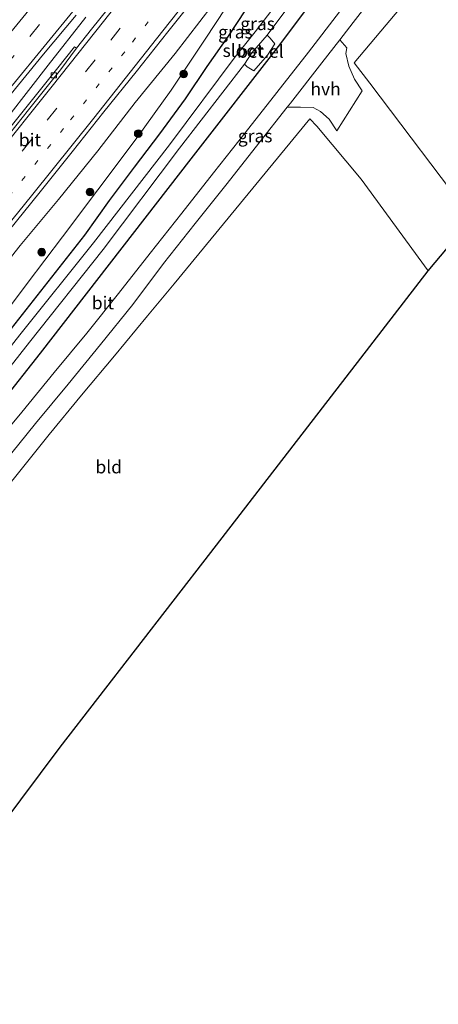
# Model space of a CAD drawing. Units: metres. Extents: x 251034 to 256060, y 562498 to 568750.
# Drawn here: x 253759 to 253841, y 563899 to 564092 of the extents above; entities that cross this region are included whole.
import ezdxf
from ezdxf.enums import TextEntityAlignment as Align

# ---------------------------------------------------------------- set-up
doc = ezdxf.new("R2010")
doc.units = ezdxf.units.M
doc.linetypes.add('VW-1-3_STREEP', pattern=[4, 1, -3])
doc.linetypes.add('VW-3-9_STREEP', pattern=[12, 3, -9])
doc.layers.get('0').update_dxf_attribs({"lineweight": 25})
for name, color, linetype, lineweight in [('B-ME-BV-GELEIDECONSTRUCTIE-GELEIDERAIL-L-B1', 213, 'BV-GELEIDERAIL', 18), ('B-ME-GR-BOOM-S-B1', 93, 'Continuous', 18), ('B-ME-GW-KRUINLIJN-L-B1', 93, 'Continuous', 18), ('B-ME-GW-TEENLIJN-L-B1', 93, 'Continuous', 18), ('B-ME-IE-GRASLAND-GV-B6', 93, 'Continuous', 18), ('B-ME-IE-GRONDWERKLIJN-GROND_INGERICHT-GV-B6', 253, 'Continuous', 18), ('B-ME-OG-WATER-GV-B6', 153, 'Continuous', 18), ('B-ME-VH-VERH_SOORT-BITUMEN-GV-B6', 8, 'IE-TERREINAFSCHEIDING-NATUURLIJK-HOUTWAL', 18), ('B-ME-VH-VERH_SOORT-GV-B6', 8, 'Continuous', 18), ('B-ME-VH-VERH_SOORT-HALF_VERHARDING-GV-B6', 8, 'IE-TERREINAFSCHEIDING-NATUURLIJK-HOUTWAL', 18), ('B-ME-VV-KOLK-S-B1', 8, 'Continuous', 18), ('B-ME-VW-MARKERING-13STREEP-045-L-B1', 255, 'VW-1-3_STREEP', 18), ('B-ME-VW-MARKERING-39STREEP-015-L-B1', 255, 'VW-3-9_STREEP', 18), ('B-ME-VW-MARKERING-STREEP-015-L-B1', 7, 'Continuous', 18)]:
    doc.layers.add(name, color=color, linetype=linetype, lineweight=lineweight)
doc.layers.add('B-ME-GW-INSTEEKWATERGANG-L-B1', color=10, linetype='Continuous')
doc.layers.add('B-ME-KG-KADASTRAAL-OPNAMEDTMGRENS-L-B1', color=10, linetype='Continuous')
doc.styles.add('NLCS-ISO', font='NLCS-ISO.TTF')
doc.linetypes.add('BV-GELEIDERAIL', pattern='A,10,-3,[108,NLCS.SHX,S=1,R=0,X=0,Y=0],-3', length=16)
doc.linetypes.add('IE-TERREINAFSCHEIDING-NATUURLIJK-HOUTWAL', pattern='A,7,-1.5,[67,NLCS.SHX,S=0.75,R=45,X=0,Y=0],-1.5,7,-1.5,[70,NLCS.SHX,S=0.75,R=0,X=0,Y=0],-1.5', length=20)

# ---------------------------------------------------------------- blocks, each defined once
blk = doc.blocks.new('boom')
h = blk.add_hatch(color=256)
edge = h.paths.add_edge_path()
edge.add_arc((0, 0), 0.75, 0, 360)
blk.add_circle((0, 0), 0.75)
blk = doc.blocks.new('kolk')
blk.add_lwpolyline([(-0.5, -0.5), (0.5, -0.5), (0.5, 0.5), (-0.5, 0.5)], close=True)

msp = doc.modelspace()

# ---------------------------------------------------------------- linework, layer by layer
at = {"layer": 'B-ME-BV-GELEIDECONSTRUCTIE-GELEIDERAIL-L-B1'}
msp.add_polyline3d([(253651.4263, 563950.3064, 6.8888), (253664.7659, 563964.2591, 6.8261), (253675.8542, 563975.7817, 6.7698), (253685.4463, 563986.799, 6.7081), (253696.0129, 563998.6419, 6.6393), (253698.7447, 564001.7838, 6.6386), (253704.024, 564007.8617, 6.5966), (253717.0175, 564023.0053, 6.4954), (253724.6636, 564032.2712, 6.4637), (253732.1752, 564041.5645, 6.4224), (253739.6508, 564050.9457, 6.3489), (253747.1149, 564060.3395, 6.3183), (253751.7426, 564066.1741, 6.2535), (253756.9896, 564072.8539, 6.2423), (253764.629, 564082.7624, 6.1564), (253772.0042, 564092.1315, 6.0803)], dxfattribs=at)
at = {"layer": 'B-ME-GW-INSTEEKWATERGANG-L-B1'}
for points in [[(253823.679, 564105.149, 2.848), (253810.065, 564087.032, 2.897), (253792.533, 564064.491, 2.766), (253763.067, 564026.476, 2.848), (253748.028, 564007.464, 2.795)], [(253757.489, 564031.336, 2.452), (253771.827, 564049.579, 2.444), (253776.679, 564056.31, 2.59), (253781.512, 564062.852, 2.736), (253786.475, 564069.367, 2.767), (253791.51, 564076.175, 2.825), (253795.746, 564082.502, 3.197), (253799.918, 564088.433, 3.398), (253803.307, 564093.568, 3.653)]]:
    msp.add_polyline3d(points, dxfattribs=at)
at = {"layer": 'B-ME-GW-KRUINLIJN-L-B1'}
msp.add_polyline3d([(253687.2209, 563966.0712, 6.3791), (253687.862, 563966.058, 6.416), (253688.368, 563966.459, 6.341), (253691.456, 563969.616, 6.282), (253695.678, 563973.442, 6.241), (253699.29, 563976.737, 6.172), (253703.249, 563981.199, 6.143), (253711.259, 563990.547, 6.039), (253719.255, 563999.553, 5.955), (253727.456, 564009.129, 5.863), (253735.339, 564018.647, 5.75), (253743.797, 564028.574, 5.627), (253751.587, 564038.045, 5.555), (253759.18, 564047.559, 5.421), (253766.673, 564056.528, 5.307), (253774.338, 564066.056, 5.156), (253781.684, 564075.482, 5.087), (253789.511, 564085.07, 4.964), (253796.761, 564094.409, 4.839), (253799.508, 564098.157, 4.857), (253801.08, 564100.418, 4.807), (253801.936, 564101.556, 4.709), (253803.391, 564102.066, 4.533)], dxfattribs=at)
at = {"layer": 'B-ME-GW-TEENLIJN-L-B1'}
msp.add_polyline3d([(253799.386, 564093.946, 3.729), (253795.377, 564087.839, 3.383), (253788.718, 564077.902, 3.072), (253782.056, 564068.614, 2.93), (253774.359, 564058.428, 2.859), (253767.476, 564049.23, 2.727), (253760.558, 564040.138, 2.679), (253753.543, 564030.864, 2.536), (253745.833, 564021.547, 2.617), (253738.015, 564011.681, 2.585), (253730.406, 564002.235, 2.532), (253722.393, 563992.973, 2.612), (253714.542, 563983.901, 2.678), (253709.571, 563978.053, 2.68), (253704.2, 563971.915, 2.668), (253698.317, 563966.17, 2.64), (253692.537, 563960.135, 2.663), (253691.005, 563958.552, 2.628), (253689.749, 563957.731, 2.54), (253688.337, 563957.616, 2.509), (253687.275, 563958.022, 2.485), (253685.117, 563959.852, 2.402), (253683.5857, 563961.2667, 2.3731)], dxfattribs=at)
at = {"layer": 'B-ME-IE-GRASLAND-GV-B6'}
for points in [[(253820.267, 564108.99, 0.86), (253805.1532, 564089.3133, 0.846), (253801.2509, 564084.3695, 0.9646), (253788.371, 564067.181, 0.841), (253773.49, 564048.083, 0.929), (253759.129, 564030.057, 0.994), (253743.975, 564010.889, 0.76)], [(253807.462, 564088.624, 0.891), (253821.423, 564107.355, 0.752)], [(253823.679, 564105.149, 2.848), (253810.065, 564087.032, 2.897), (253792.533, 564064.491, 2.766), (253763.067, 564026.476, 2.848), (253748.028, 564007.464, 2.795)], [(253748.028, 564007.464, 2.795), (253763.067, 564026.476, 2.848), (253792.533, 564064.491, 2.766), (253810.065, 564087.032, 2.897), (253823.679, 564105.149, 2.848)], [(253755.9056, 564004.966, 3.1163), (253762.1883, 564012.7463, 3.1142), (253768.5484, 564020.4629, 3.1114), (253774.9084, 564028.1796, 3.1087), (253781.2145, 564035.9934, 3.1066), (253787.214, 564043.9957, 3.1068), (253793.3916, 564051.8597, 3.1056), (253799.6353, 564059.672, 3.1038), (253805.8336, 564067.5188, 3.1025), (253811.3848, 564074.5626, 3.1013), (253814.0125, 564074.5459, 3.0994), (253816.4845, 564074.4722, 3.2034), (253817.8892, 564073.7475, 3.307), (253819.6395, 564072.2201, 3.3901), (253821.1262, 564069.9142, 3.4686), (253826.0468, 564077.7398, 3.3953), (253824.541, 564080.0185, 3.3001), (253823.4527, 564082.5999, 3.0994), (253822.8515, 564085.067, 3.0994), (253823.0494, 564086.1407, 3.0994), (253821.7039, 564087.7428, 3.0994), (253824.3416, 564091.1293, 3.099), (253830.4404, 564099.0549, 3.0985)], [(253837.728, 564098.963, 3.182), (253824.5343, 564083.2127, 3.4358), (253827.594, 564079.284, 3.448), (253847.597, 564052.79, 3.448), (253839, 564042.56, 3.325), (253825.867, 564060.527, 3.247), (253817.2043, 564070.8445, 3.5924), (253815.805, 564072.3026, 3.4169), (253789.2772, 564040.0404, 3.0185), (253784.0595, 564033.768, 2.8952), (253777.6192, 564025.9477, 2.9155), (253771.1556, 564018.3163, 3.0129), (253764.8321, 564010.5696, 2.9971), (253758.5817, 564002.7626, 2.955)], [(253779.3717, 564097.6325, 5.2493), (253773.1587, 564089.7999, 5.3192), (253770.2095, 564086.0974, 5.344), (253769.7938, 564086.3639, 5.344), (253766.561, 564082.2727, 5.4356), (253760.313, 564074.4647, 5.4748), (253754.0201, 564066.6926, 5.5352)], [(253756.7977, 564050.2459, 5.5918), (253763.0834, 564058.0239, 5.501), (253769.3343, 564065.8295, 5.402), (253775.566, 564073.6501, 5.3248), (253781.8331, 564081.4431, 5.2254), (253788.0614, 564089.2753, 5.1226), (253794.2482, 564097.1319, 5.0344)], [(253687.2209, 563966.0712, 6.3791), (253687.862, 563966.058, 6.416), (253688.368, 563966.459, 6.341), (253691.456, 563969.616, 6.282), (253695.678, 563973.442, 6.241), (253699.29, 563976.737, 6.172), (253703.249, 563981.199, 6.143), (253711.259, 563990.547, 6.039), (253719.255, 563999.553, 5.955), (253727.456, 564009.129, 5.863), (253735.339, 564018.647, 5.75), (253743.797, 564028.574, 5.627), (253751.587, 564038.045, 5.555), (253759.18, 564047.559, 5.421), (253766.673, 564056.528, 5.307), (253774.338, 564066.056, 5.156), (253781.684, 564075.482, 5.087), (253789.511, 564085.07, 4.964), (253796.761, 564094.409, 4.839)], [(253796.761, 564094.409, 4.839), (253789.511, 564085.07, 4.964), (253781.684, 564075.482, 5.087), (253774.338, 564066.056, 5.156), (253766.673, 564056.528, 5.307), (253759.18, 564047.559, 5.421), (253751.587, 564038.045, 5.555)], [(253821.6686, 564093.2201, 3.0296), (253815.5535, 564085.3081, 3.0321), (253809.3678, 564077.4505, 3.033), (253803.2109, 564069.5703, 3.0346), (253796.9915, 564061.7399, 3.0347), (253790.8139, 564053.876, 3.0358), (253784.587, 564046.0505, 3.0357), (253778.4134, 564038.1843, 3.0368), (253772.1912, 564030.4168, 3.0361), (253765.8476, 564022.6866, 3.0333), (253759.4834, 564014.9733, 3.0299), (253753.0744, 564007.2969, 3.0255)], [(253799.386, 564093.946, 3.729), (253795.377, 564087.839, 3.383), (253788.718, 564077.902, 3.072), (253782.056, 564068.614, 2.93), (253774.359, 564058.428, 2.859), (253767.476, 564049.23, 2.727), (253760.558, 564040.138, 2.679), (253753.543, 564030.864, 2.536)], [(253753.543, 564030.864, 2.536), (253760.558, 564040.138, 2.679), (253767.476, 564049.23, 2.727), (253774.359, 564058.428, 2.859), (253782.056, 564068.614, 2.93), (253788.718, 564077.902, 3.072), (253795.377, 564087.839, 3.383), (253799.386, 564093.946, 3.729)], [(253757.489, 564031.336, 2.452), (253771.827, 564049.579, 2.444), (253776.679, 564056.31, 2.59), (253781.512, 564062.852, 2.736), (253786.475, 564069.367, 2.767), (253791.51, 564076.175, 2.825), (253795.746, 564082.502, 3.197), (253799.918, 564088.433, 3.398), (253803.307, 564093.568, 3.653)], [(253803.307, 564093.568, 3.653), (253799.918, 564088.433, 3.398), (253795.746, 564082.502, 3.197), (253791.51, 564076.175, 2.825), (253786.475, 564069.367, 2.767), (253781.512, 564062.852, 2.736), (253776.679, 564056.31, 2.59), (253771.827, 564049.579, 2.444), (253757.489, 564031.336, 2.452)], [(253757.402, 564077.1686, 5.5249), (253763.7529, 564084.893, 5.4931), (253770.1596, 564092.5715, 5.3897)], [(253745.815, 564009.361, 0.697), (253761.021, 564028.637, 0.846), (253775.438, 564046.764, 0.835), (253790.337, 564066.582, 0.705), (253803.026, 564082.949, 0.889), (253803.578, 564082.444, 1.405), (253804.906, 564081.648, 2.359), (253807.556, 564084.696, 2.521), (253808.989, 564086.968, 2.388), (253808.105, 564088.019, 1.425), (253807.462, 564088.624, 0.891)]]:
    msp.add_polyline3d(points, dxfattribs=at)
at = {"layer": 'B-ME-IE-GRONDWERKLIJN-GROND_INGERICHT-GV-B6'}
for points in [[(253939.951, 564166.974, 2.409), (253918.655, 564141.347, 2.409), (253896.848, 564114.611, 2.409), (253875.381, 564088.32, 2.409), (253847.597, 564052.79, 3.448), (253827.594, 564079.284, 3.448), (253824.5343, 564083.2127, 3.4358), (253837.728, 564098.963, 3.182), (253847.642, 564111.597, 3.095), (253861.193, 564129.762, 2.89), (253874.4, 564147.233, 2.779), (253888.732, 564166.075, 2.668), (253902.549, 564184.348, 2.537), (253902.812, 564185.055, 2.509), (253903.069, 564186.576, 2.554), (253902.411, 564187.263, 2.475), (253901.029, 564187.037, 2.58), (253899.442, 564186.648, 2.855), (253913.368, 564203.758, 2.798), (253913.673, 564202.45, 2.744), (253914.617, 564201.125, 2.52), (253917.296, 564198.062, 2.373), (253920.484, 564193.905, 2.402), (253939.951, 564166.974, 2.409)], [(253839, 564042.56, 3.325), (253825.8145, 564025.5113, 3.1818), (253796.449, 563987.542, 2.863), (253766.976, 563949.528, 2.875), (253747.532, 563923.525, 2.761), (253739.071, 563937.936, 2.765), (253728.8226, 563954.7079, 2.9186), (253725.0628, 563961.0293, 3.0078), (253733.2483, 563971.8072, 3.0027), (253739.5449, 563979.5761, 2.9559), (253745.9022, 563987.295, 2.8944), (253752.2536, 563995.0192, 2.9444), (253758.5817, 564002.7626, 2.955), (253764.8321, 564010.5696, 2.9971), (253771.1556, 564018.3163, 3.0129), (253777.6192, 564025.9477, 2.9155), (253784.0595, 564033.768, 2.8952), (253789.2772, 564040.0404, 3.0185), (253815.805, 564072.3026, 3.4169), (253817.2043, 564070.8445, 3.5924), (253825.867, 564060.527, 3.247), (253839, 564042.56, 3.325)]]:
    msp.add_polyline3d(points, dxfattribs=at)
at = {"layer": 'B-ME-KG-KADASTRAAL-OPNAMEDTMGRENS-L-B1'}
msp.add_polyline3d([(253717.791, 563893.392, 2.781), (253740.234, 563916.019, 2.941), (253742.134, 563918.183, 1.681), (253746.193, 563922.729, 1.681), (253747.532, 563923.525, 2.761), (253766.976, 563949.528, 2.875), (253796.449, 563987.542, 2.863), (253825.8145, 564025.5113, 3.1818), (253839, 564042.56, 3.325), (253847.597, 564052.79, 3.448), (253875.381, 564088.32, 2.409), (253896.848, 564114.611, 2.409), (253918.655, 564141.347, 2.409), (253939.951, 564166.974, 2.409), (253940.596, 564167.868, 1.64), (253944.255, 564172.327, 1.64), (253945.62, 564173.781, 2.63), (253962.754, 564195.22, 2.521)], dxfattribs=at)
at = {"layer": 'B-ME-OG-WATER-GV-B6'}
for points in [[(253743.975, 564010.889, 0.76), (253759.129, 564030.057, 0.994), (253773.49, 564048.083, 0.929), (253788.371, 564067.181, 0.841), (253801.2509, 564084.3695, 0.9646), (253805.1532, 564089.3133, 0.846), (253820.267, 564108.99, 0.86)], [(253821.423, 564107.355, 0.752), (253807.462, 564088.624, 0.891)], [(253807.462, 564088.624, 0.891), (253804.469, 564085.213, 0.866), (253803.026, 564082.949, 0.889), (253790.337, 564066.582, 0.705), (253775.438, 564046.764, 0.835), (253761.021, 564028.637, 0.846), (253745.815, 564009.361, 0.697)]]:
    msp.add_polyline3d(points, dxfattribs=at)
at = {"layer": 'B-ME-VH-VERH_SOORT-BITUMEN-GV-B6'}
for points in [[(253830.4404, 564099.0549, 3.0985), (253824.3416, 564091.1293, 3.099), (253821.7039, 564087.7428, 3.0994), (253818.1971, 564083.2403, 3.0999), (253812.0236, 564075.3732, 3.1011), (253811.3848, 564074.5626, 3.1013)], [(253794.2482, 564097.1319, 5.0344), (253788.0614, 564089.2753, 5.1226), (253781.8331, 564081.4431, 5.2254), (253775.566, 564073.6501, 5.3248), (253769.3343, 564065.8295, 5.402), (253763.0834, 564058.0239, 5.501), (253756.7977, 564050.2459, 5.5918), (253750.4528, 564042.5166, 5.6742), (253744.1183, 564034.7657, 5.7588), (253737.7392, 564027.0644, 5.8552), (253731.3105, 564019.4051, 5.9378), (253724.8469, 564011.7746, 6.0222), (253718.3895, 564004.1384, 6.1146), (253711.8218, 563996.595, 6.2008), (253708.1868, 563992.4427, 6.2311), (253704.9908, 563988.5861, 6.2295), (253701.7117, 563984.8107, 6.2647), (253698.3943, 563981.0701, 6.2863), (253695.0429, 563977.3591, 6.2975), (253691.7286, 563973.6148, 6.3012), (253688.4813, 563969.8123, 6.3234), (253686.4548, 563966.7591, 6.3791)], [(253754.5635, 564066.257, 5.54), (253760.8215, 564074.057, 5.4876), (253767.0794, 564081.857, 5.434), (253770.2095, 564086.0974, 5.344), (253773.1587, 564089.7999, 5.3192), (253779.3717, 564097.6325, 5.2493)], [(253753.0744, 564007.2969, 3.0255), (253759.4834, 564014.9733, 3.0299), (253765.8476, 564022.6866, 3.0333), (253772.1912, 564030.4168, 3.0361), (253778.4134, 564038.1843, 3.0368), (253784.587, 564046.0505, 3.0357), (253790.8139, 564053.876, 3.0358), (253796.9915, 564061.7399, 3.0347), (253803.2109, 564069.5703, 3.0346), (253809.3678, 564077.4505, 3.033), (253815.5535, 564085.3081, 3.0321), (253821.6686, 564093.2201, 3.0296)], [(253770.1596, 564092.5715, 5.3897), (253763.7529, 564084.893, 5.4931), (253757.402, 564077.1686, 5.5249)], [(253754.0201, 564066.6926, 5.5352), (253760.313, 564074.4647, 5.4748), (253766.561, 564082.2727, 5.4356), (253769.7938, 564086.3639, 5.344), (253770.2095, 564086.0974, 5.344), (253767.0794, 564081.857, 5.434), (253760.8215, 564074.057, 5.4876), (253754.5635, 564066.257, 5.54)], [(253811.3848, 564074.5626, 3.1013), (253805.8336, 564067.5188, 3.1025), (253799.6353, 564059.672, 3.1038), (253793.3916, 564051.8597, 3.1056), (253787.214, 564043.9957, 3.1068), (253781.2145, 564035.9934, 3.1066), (253774.9084, 564028.1796, 3.1087), (253768.5484, 564020.4629, 3.1114), (253762.1883, 564012.7463, 3.1142), (253755.9056, 564004.966, 3.1163)]]:
    msp.add_polyline3d(points, dxfattribs=at)
at = {"layer": 'B-ME-VH-VERH_SOORT-GV-B6'}
msp.add_polyline3d([(253807.462, 564088.624, 0.891), (253808.105, 564088.019, 1.425), (253808.989, 564086.968, 2.388), (253807.556, 564084.696, 2.521), (253804.906, 564081.648, 2.359), (253803.578, 564082.444, 1.405), (253803.026, 564082.949, 0.889), (253804.469, 564085.213, 0.866), (253807.462, 564088.624, 0.891)], dxfattribs=at)
at = {"layer": 'B-ME-VH-VERH_SOORT-HALF_VERHARDING-GV-B6'}
msp.add_polyline3d([(253811.3848, 564074.5626, 3.1013), (253812.0236, 564075.3732, 3.1011), (253818.1971, 564083.2403, 3.0999), (253821.7039, 564087.7428, 3.0994), (253823.0494, 564086.1407, 3.0994), (253822.8515, 564085.067, 3.0994), (253823.4527, 564082.5999, 3.0994), (253824.541, 564080.0185, 3.3001), (253826.0468, 564077.7398, 3.3953), (253821.1262, 564069.9142, 3.4686), (253819.6395, 564072.2201, 3.3901), (253817.8892, 564073.7475, 3.307), (253816.4845, 564074.4722, 3.2034), (253814.0125, 564074.5459, 3.0994), (253811.3848, 564074.5626, 3.1013)], dxfattribs=at)
at = {"layer": 'B-ME-VW-MARKERING-13STREEP-045-L-B1'}
msp.add_polyline3d([(253707.0261, 563997.4588, 6.1558), (253719.7721, 564012.2611, 6.024), (253732.3414, 564027.0863, 5.877), (253744.7315, 564042.0672, 5.7345), (253757.0039, 564057.1304, 5.581), (253769.0525, 564072.1058, 5.4344), (253781.1367, 564087.2964, 5.2841), (253793.2975, 564102.7057, 5.1312), (253805.4119, 564118.13, 4.9867), (253817.5089, 564133.5618, 4.8546), (253829.6514, 564148.9749, 4.7486), (253841.8311, 564164.3339, 4.6287), (253854.0242, 564179.6845, 4.5262), (253863.4385, 564191.4885, 4.466)], dxfattribs=at)
at = {"layer": 'B-ME-VW-MARKERING-39STREEP-015-L-B1'}
for points in [[(253643.2404, 563957.3267, 6.3205), (253656.5799, 563971.0814, 6.221), (253666.6718, 563981.6424, 6.1584), (253676.8435, 563992.3933, 6.0694), (253686.9239, 564003.2589, 6.0013), (253700.2648, 564017.9002, 5.89), (253710.1738, 564028.9035, 5.8391), (253723.0262, 564043.514, 5.7746), (253735.8413, 564058.2947, 5.6521), (253748.4051, 564073.1251, 5.5546), (253761.0392, 564088.3668, 5.4395), (253773.4657, 564103.527, 5.3213), (253785.7831, 564118.6332, 5.2081), (253798.0594, 564133.6943, 5.0944), (253810.2169, 564148.6283, 4.9979), (253822.5439, 564163.7537, 4.8865), (253835.1242, 564179.1933, 4.7945), (253847.5876, 564194.5025, 4.6784), (253860.1097, 564209.8475, 4.5638), (253872.6352, 564225.2142, 4.4647), (253884.8275, 564240.1689, 4.3642)], [(253655.6385, 563946.694, 6.3112), (253665.4818, 563957.0106, 6.2733), (253675.5057, 563967.7276, 6.2182), (253688.601, 563982.0476, 6.1541), (253698.3711, 563992.9767, 6.0991), (253708.1046, 564004.1031, 6.031), (253720.8091, 564018.9123, 5.9054), (253730.2962, 564030.1586, 5.8174), (253739.7606, 564041.5848, 5.7252), (253752.0647, 564056.6477, 5.5986), (253764.4755, 564072.0501, 5.4687), (253776.8799, 564087.6416, 5.3376), (253789.1274, 564103.1765, 5.2019), (253801.2169, 564118.5447, 5.0695), (253813.2022, 564133.8283, 4.9524), (253825.3122, 564149.2092, 4.8446), (253837.4795, 564164.5584, 4.73), (253849.5948, 564179.8217, 4.6162), (253861.7878, 564195.039, 4.5296), (253874.1865, 564210.445, 4.4049), (253886.2914, 564225.409, 4.2916), (253893.9844, 564234.8871, 4.2251)]]:
    msp.add_polyline3d(points, dxfattribs=at)
at = {"layer": 'B-ME-VW-MARKERING-STREEP-015-L-B1'}
for points in [[(253680.4888, 564001.2745, 5.9542), (253683.7557, 564004.8257, 5.9367), (253690.3255, 564012.0024, 5.8706), (253695.9626, 564018.1815, 5.8299), (253696.1227, 564018.3735, 5.8283), (253706.0117, 564029.3405, 5.7883), (253715.7623, 564040.3847, 5.7238), (253728.6664, 564055.1813, 5.6219), (253741.329, 564070.0242, 5.5098), (253750.8402, 564081.3587, 5.4334), (253763.233, 564096.4288, 5.3196), (253775.6234, 564111.5654, 5.2108), (253788.0578, 564126.8327, 5.0993), (253797.4224, 564138.3533, 5.0102), (253809.8679, 564153.6114, 4.8984), (253822.2595, 564168.8548, 4.7896), (253834.709, 564184.1043, 4.6978), (253847.0821, 564199.3007, 4.5842), (253859.4278, 564214.4065, 4.4794), (253871.7667, 564229.5766, 4.3807), (253881.8177, 564241.9049, 4.2956)], [(253653.0552, 563948.9095, 6.2169), (253665.7921, 563962.2924, 6.1575), (253676.0076, 563973.2725, 6.1059), (253685.8532, 563984.067, 6.054), (253695.6391, 563995.0066, 5.9993), (253705.9264, 564006.7841, 5.9354), (253718.7432, 564021.7403, 5.8285), (253728.8331, 564033.7068, 5.7574), (253741.2248, 564048.7195, 5.6631), (253753.7088, 564064.0639, 5.5484), (253765.4521, 564078.6884, 5.4449), (253775.4476, 564091.301, 5.3598), (253787.6401, 564106.7953, 5.2336), (253797.9667, 564119.9218, 5.1391), (253810.0475, 564135.3005, 5.0346), (253822.0992, 564150.6255, 4.9262), (253834.4859, 564166.2778, 4.812), (253846.7432, 564181.7059, 4.6951), (253859.0002, 564197.0423, 4.598), (253871.3558, 564212.3738, 4.4811), (253883.6358, 564227.5608, 4.3641), (253890.989, 564236.6149, 4.3045)], [(253661.8545, 563941.3632, 6.5121), (253672.9489, 563953.4799, 6.4658), (253678.3386, 563959.4544, 6.4275), (253678.512, 563959.6345, 6.4308), (253691.5565, 563974.4147, 6.366), (253704.3318, 563989.1351, 6.2854), (253713.9786, 564000.3377, 6.2051), (253726.7619, 564015.3019, 6.0352), (253736.398, 564026.756, 5.9051), (253748.9413, 564041.9468, 5.7406), (253761.3623, 564057.2078, 5.5673), (253773.5918, 564072.4281, 5.3948), (253785.8661, 564087.8875, 5.2247), (253798.0506, 564103.3547, 5.0549)], [(253645.8368, 563955.1, 6.3999), (253659.2085, 563968.849, 6.3025), (253669.4472, 563979.5829, 6.2413), (253682.821, 563993.7968, 6.1303), (253694.1282, 564006.0611, 6.0439), (253704.0847, 564017.0146, 5.96), (253717.1589, 564031.6437, 5.8922), (253717.8987, 564032.4636, 5.8899), (253719.8598, 564034.7213, 5.882), (253725.7668, 564041.4526, 5.8539), (253735.4197, 564052.5582, 5.7527), (253745.0227, 564063.7908, 5.6714), (253757.6752, 564078.8914, 5.568), (253770.0576, 564093.9451, 5.4555)]]:
    msp.add_polyline3d(points, dxfattribs=at)

# ---------------------------------------------------------------- block references
at = {"layer": 'B-ME-GR-BOOM-S-B1', "rotation": 90}
for p in [(253791.1648, 564081.0491, 3.3602), (253782.2625, 564069.4108, 2.8841), (253772.8291, 564057.992, 3.6171), (253763.3957, 564046.2289, 3.8187)]:
    msp.add_blockref('boom', p, dxfattribs=at)
at = {"layer": 'B-ME-VV-KOLK-S-B1', "rotation": 90}
msp.add_blockref('kolk', (253765.7686, 564080.7823, 5.3998), dxfattribs=at)

# ---------------------------------------------------------------- texts
at = {"layer": 'B-ME-IE-GRASLAND-GV-B6', "ltscale": 0.2, "style": 'NLCS-ISO'}
for p in [(253805.6202, 564090.8705), (253801.2773, 564089.2545), (253805.1422, 564068.944)]:
    msp.add_text('gras', height=2.5, dxfattribs=at).set_placement(p, align=Align.MIDDLE_CENTER)
at = {"layer": 'B-ME-IE-GRONDWERKLIJN-GROND_INGERICHT-GV-B6', "ltscale": 0.2, "style": 'NLCS-ISO'}
msp.add_text('bld', height=2.5, dxfattribs=at).set_placement((253776.5036, 564004.258), align=Align.MIDDLE_CENTER)
at = {"layer": 'B-ME-OG-WATER-GV-B6', "ltscale": 0.2, "style": 'NLCS-ISO'}
msp.add_text('sloot', height=2.5, dxfattribs=at).set_placement((253802.7626, 564085.6261), align=Align.MIDDLE_CENTER)
at = {"layer": 'B-ME-VH-VERH_SOORT-BITUMEN-GV-B6', "ltscale": 0.2, "style": 'NLCS-ISO'}
for p in [(253761.089, 564068.1716), (253775.3607, 564036.3228)]:
    msp.add_text('bit', height=2.5, dxfattribs=at).set_placement(p, align=Align.MIDDLE_CENTER)
at = {"layer": 'B-ME-VH-VERH_SOORT-GV-B6', "ltscale": 0.2, "style": 'NLCS-ISO'}
msp.add_text('bet.el', height=2.5, dxfattribs=at).set_placement((253806.1726, 564085.465), align=Align.MIDDLE_CENTER)
at = {"layer": 'B-ME-VH-VERH_SOORT-HALF_VERHARDING-GV-B6', "ltscale": 0.2, "style": 'NLCS-ISO'}
msp.add_text('hvh', height=2.5, dxfattribs=at).set_placement((253818.9192, 564078.1298), align=Align.MIDDLE_CENTER)

doc.saveas('drawing.dxf')
